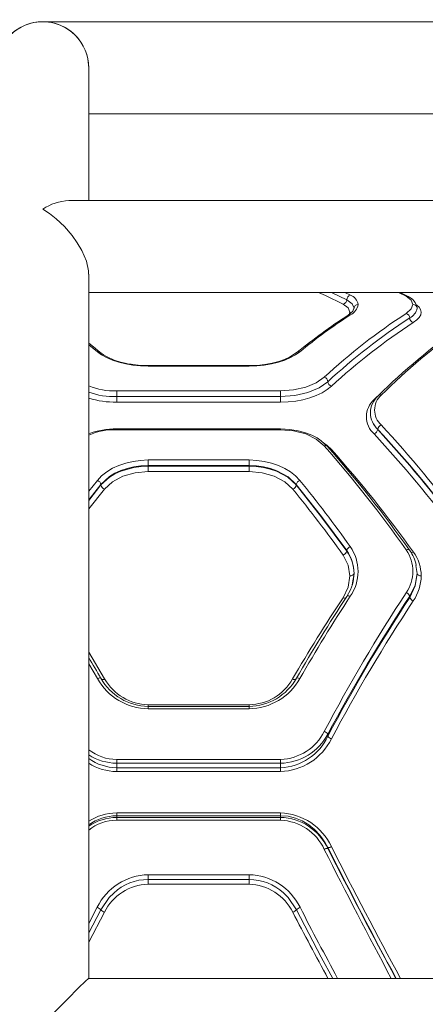
# Model space of a CAD drawing. Units: millimetres. Extents: x 593 to 6040, y 40 to 5724.
# Drawn here: x 2584 to 2733, y 2551 to 2912 of the extents above; entities that cross this region are included whole.
import ezdxf

# ---------------------------------------------------------------- set-up
doc = ezdxf.new("R2010")
doc.units = ezdxf.units.MM
doc.layers.add('Layer 1', color=7, linetype='Continuous')

msp = doc.modelspace()

# ---------------------------------------------------------------- linework, layer by layer
at = {"layer": 'Layer 1', "lineweight": 15}
for points, knots in [([(2609.68, 2894.12), (2609.68, 2900.14), (2606.47, 2905.71), (2601.26, 2908.72), (2601.26, 2908.72), (2596.04, 2911.73), (2589.62, 2911.73), (2584.41, 2908.72), (2584.41, 2908.72), (2579.19, 2905.71), (2575.98, 2900.14), (2575.98, 2894.12)], [0, 0, 0, 0, 0.25, 0.25, 0.25, 0.25, 0.5, 0.5, 0.5, 0.5, 1, 1, 1, 1]), ([(2592.83, 2910.97), (2588.36, 2910.97), (2584.08, 2909.2), (2580.92, 2906.04), (2580.92, 2906.04), (2577.76, 2902.88), (2575.98, 2898.59), (2575.98, 2894.12)], [0, 0, 0, 0, 0.333333, 0.333333, 0.333333, 0.333333, 1, 1, 1, 1]), ([(2609.68, 2894.12), (2609.68, 2898.59), (2607.91, 2902.88), (2604.75, 2906.04), (2604.75, 2906.04), (2601.59, 2909.2), (2597.3, 2910.97), (2592.83, 2910.97)], [0, 0, 0, 0, 0.333333, 0.333333, 0.333333, 0.333333, 1, 1, 1, 1]), ([(2609.65, 2818.57), (2609.65, 2818.57), (2609.62, 2819.79), (2609.62, 2819.79), (2609.62, 2819.79), (2609.62, 2819.79), (2608.82, 2823.37), (2608.82, 2823.37), (2608.82, 2823.37), (2608.82, 2823.37), (2607.17, 2827.23), (2607.17, 2827.23), (2607.17, 2827.23), (2607.17, 2827.23), (2605.52, 2830.05), (2605.52, 2830.05), (2605.52, 2830.05), (2605.52, 2830.05), (2603.59, 2832.76), (2603.59, 2832.76), (2603.59, 2832.76), (2603.59, 2832.76), (2600.78, 2836.01), (2600.78, 2836.01), (2600.78, 2836.01), (2600.78, 2836.01), (2597.71, 2838.91), (2597.71, 2838.91), (2597.71, 2838.91), (2597.71, 2838.91), (2595.31, 2840.8), (2595.31, 2840.8), (2595.31, 2840.8), (2595.31, 2840.8), (2592.85, 2842.42), (2592.85, 2842.42), (2592.85, 2842.42), (2592.85, 2842.42), (2592.83, 2842.43), (2592.83, 2842.43)], [0, 0, 0, 0, 0.090909, 0.090909, 0.090909, 0.090909, 0.181818, 0.181818, 0.181818, 0.181818, 0.272727, 0.272727, 0.272727, 0.272727, 0.363636, 0.363636, 0.363636, 0.363636, 0.454545, 0.454545, 0.454545, 0.454545, 0.545455, 0.545455, 0.545455, 0.545455, 0.636364, 0.636364, 0.636364, 0.636364, 0.727273, 0.727273, 0.727273, 0.727273, 0.818182, 0.818182, 0.818182, 0.818182, 1, 1, 1, 1]), ([(2693.8, 2811.88), (2693.8, 2811.88), (2696.4, 2810.79), (2696.4, 2810.79), (2696.4, 2810.79), (2696.4, 2810.79), (2702.86, 2807.64), (2702.86, 2807.64)], [0, 0, 0, 0, 0.333333, 0.333333, 0.333333, 0.333333, 1, 1, 1, 1]), ([(2728.44, 2807.54), (2728.44, 2807.54), (2727.8, 2809.11), (2727.8, 2809.11), (2727.8, 2809.11), (2727.8, 2809.11), (2725.96, 2810.51), (2725.96, 2810.51)], [0, 0, 0, 0, 0.333333, 0.333333, 0.333333, 0.333333, 1, 1, 1, 1]), ([(2726.64, 2810.38), (2726.64, 2810.38), (2726.41, 2810.49), (2726.41, 2810.49), (2726.41, 2810.49), (2726.41, 2810.49), (2725.96, 2810.51), (2725.96, 2810.51)], [0, 0, 0, 0, 0.333333, 0.333333, 0.333333, 0.333333, 1, 1, 1, 1]), ([(2702.86, 2807.64), (2702.86, 2807.64), (2704.7, 2806.26), (2704.7, 2806.26), (2704.7, 2806.26), (2704.7, 2806.26), (2705.34, 2804.72), (2705.34, 2804.72), (2705.34, 2804.72), (2705.34, 2804.72), (2705.04, 2803.92), (2705.04, 2803.92)], [0, 0, 0, 0, 0.25, 0.25, 0.25, 0.25, 0.5, 0.5, 0.5, 0.5, 1, 1, 1, 1]), ([(2704.18, 2809.28), (2704.18, 2809.28), (2706.16, 2807.8), (2706.16, 2807.8), (2706.16, 2807.8), (2706.16, 2807.8), (2706.84, 2806.12), (2706.84, 2806.12)], [0, 0, 0, 0, 0.333333, 0.333333, 0.333333, 0.333333, 1, 1, 1, 1]), ([(2728.44, 2807.54), (2728.44, 2807.54), (2727.8, 2805.88), (2727.8, 2805.88), (2727.8, 2805.88), (2727.8, 2805.88), (2725.94, 2804.25), (2725.94, 2804.25)], [0, 0, 0, 0, 0.333333, 0.333333, 0.333333, 0.333333, 1, 1, 1, 1]), ([(2729.67, 2807.4), (2729.67, 2807.4), (2729.79, 2807.33), (2729.79, 2807.33), (2729.79, 2807.33), (2729.79, 2807.33), (2730.7, 2806.51), (2730.7, 2806.51), (2730.7, 2806.51), (2730.7, 2806.51), (2731.25, 2805.63), (2731.25, 2805.63), (2731.25, 2805.63), (2731.25, 2805.63), (2731.43, 2804.72), (2731.43, 2804.72), (2731.43, 2804.72), (2731.43, 2804.72), (2731.26, 2803.77), (2731.26, 2803.77), (2731.26, 2803.77), (2731.26, 2803.77), (2730.72, 2802.81), (2730.72, 2802.81), (2730.72, 2802.81), (2730.72, 2802.81), (2729.81, 2801.86), (2729.81, 2801.86), (2729.81, 2801.86), (2729.81, 2801.86), (2728.56, 2800.93), (2728.56, 2800.93)], [0, 0, 0, 0, 0.111111, 0.111111, 0.111111, 0.111111, 0.222222, 0.222222, 0.222222, 0.222222, 0.333333, 0.333333, 0.333333, 0.333333, 0.444444, 0.444444, 0.444444, 0.444444, 0.555556, 0.555556, 0.555556, 0.555556, 0.666667, 0.666667, 0.666667, 0.666667, 0.777778, 0.777778, 0.777778, 0.777778, 1, 1, 1, 1]), ([(2706.87, 2806.4), (2706.87, 2806.4), (2706.37, 2805.05), (2706.37, 2805.05), (2706.37, 2805.05), (2706.37, 2805.05), (2704.66, 2803.59), (2704.66, 2803.59)], [0, 0, 0, 0, 0.333333, 0.333333, 0.333333, 0.333333, 1, 1, 1, 1]), ([(2705.46, 2803.73), (2705.46, 2803.73), (2705, 2803.73), (2705, 2803.73), (2705, 2803.73), (2705, 2803.73), (2704.66, 2803.58), (2704.66, 2803.58)], [0, 0, 0, 0, 0.333333, 0.333333, 0.333333, 0.333333, 1, 1, 1, 1]), ([(2613.81, 2790.04), (2613.81, 2790.04), (2611.39, 2791.98), (2611.39, 2791.98), (2611.39, 2791.98), (2611.39, 2791.98), (2609.68, 2793.32), (2609.68, 2793.32)], [0, 0, 0, 0, 0.333333, 0.333333, 0.333333, 0.333333, 1, 1, 1, 1]), ([(2612.86, 2790.2), (2612.86, 2790.2), (2613.39, 2790.23), (2613.39, 2790.23), (2613.39, 2790.23), (2613.39, 2790.23), (2613.8, 2790.03), (2613.8, 2790.03)], [0, 0, 0, 0, 0.333333, 0.333333, 0.333333, 0.333333, 1, 1, 1, 1]), ([(2631.48, 2784.95), (2631.48, 2784.95), (2628.67, 2785.04), (2628.67, 2785.04), (2628.67, 2785.04), (2628.67, 2785.04), (2625.89, 2785.32), (2625.89, 2785.32), (2625.89, 2785.32), (2625.89, 2785.32), (2623.23, 2785.78), (2623.23, 2785.78), (2623.23, 2785.78), (2623.23, 2785.78), (2620.71, 2786.4), (2620.71, 2786.4), (2620.71, 2786.4), (2620.71, 2786.4), (2618.37, 2787.17), (2618.37, 2787.17), (2618.37, 2787.17), (2618.37, 2787.17), (2616.26, 2788.08), (2616.26, 2788.08), (2616.26, 2788.08), (2616.26, 2788.08), (2614.41, 2789.1), (2614.41, 2789.1), (2614.41, 2789.1), (2614.41, 2789.1), (2612.86, 2790.2), (2612.86, 2790.2)], [0, 0, 0, 0, 0.111111, 0.111111, 0.111111, 0.111111, 0.222222, 0.222222, 0.222222, 0.222222, 0.333333, 0.333333, 0.333333, 0.333333, 0.444444, 0.444444, 0.444444, 0.444444, 0.555556, 0.555556, 0.555556, 0.555556, 0.666667, 0.666667, 0.666667, 0.666667, 0.777778, 0.777778, 0.777778, 0.777778, 1, 1, 1, 1]), ([(2631.48, 2785.15), (2631.48, 2785.15), (2628.88, 2785.23), (2628.88, 2785.23), (2628.88, 2785.23), (2628.88, 2785.23), (2626.8, 2785.42), (2626.8, 2785.42), (2626.8, 2785.42), (2626.8, 2785.42), (2625.26, 2785.63), (2625.26, 2785.63), (2625.26, 2785.63), (2625.26, 2785.63), (2623.91, 2785.87), (2623.91, 2785.87), (2623.91, 2785.87), (2623.91, 2785.87), (2623.53, 2785.94), (2623.53, 2785.94), (2623.53, 2785.94), (2623.53, 2785.94), (2622.99, 2786.06), (2622.99, 2786.06), (2622.99, 2786.06), (2622.99, 2786.06), (2621.33, 2786.48), (2621.33, 2786.48), (2621.33, 2786.48), (2621.33, 2786.48), (2619.04, 2787.21), (2619.04, 2787.21), (2619.04, 2787.21), (2619.04, 2787.21), (2616.39, 2788.37), (2616.39, 2788.37), (2616.39, 2788.37), (2616.39, 2788.37), (2615.06, 2789.14), (2615.06, 2789.14), (2615.06, 2789.14), (2615.06, 2789.14), (2613.81, 2790.04), (2613.81, 2790.04)], [0, 0, 0, 0, 0.083333, 0.083333, 0.083333, 0.083333, 0.166667, 0.166667, 0.166667, 0.166667, 0.25, 0.25, 0.25, 0.25, 0.333333, 0.333333, 0.333333, 0.333333, 0.416667, 0.416667, 0.416667, 0.416667, 0.5, 0.5, 0.5, 0.5, 0.583333, 0.583333, 0.583333, 0.583333, 0.666667, 0.666667, 0.666667, 0.666667, 0.75, 0.75, 0.75, 0.75, 0.833333, 0.833333, 0.833333, 0.833333, 1, 1, 1, 1]), ([(2687.01, 2790.2), (2687.01, 2790.2), (2685.45, 2789.1), (2685.45, 2789.1), (2685.45, 2789.1), (2685.45, 2789.1), (2683.6, 2788.07), (2683.6, 2788.07), (2683.6, 2788.07), (2683.6, 2788.07), (2681.49, 2787.17), (2681.49, 2787.17), (2681.49, 2787.17), (2681.49, 2787.17), (2679.15, 2786.39), (2679.15, 2786.39), (2679.15, 2786.39), (2679.15, 2786.39), (2676.63, 2785.77), (2676.63, 2785.77), (2676.63, 2785.77), (2676.63, 2785.77), (2673.96, 2785.32), (2673.96, 2785.32), (2673.96, 2785.32), (2673.96, 2785.32), (2671.2, 2785.04), (2671.2, 2785.04), (2671.2, 2785.04), (2671.2, 2785.04), (2668.39, 2784.95), (2668.39, 2784.95)], [0, 0, 0, 0, 0.111111, 0.111111, 0.111111, 0.111111, 0.222222, 0.222222, 0.222222, 0.222222, 0.333333, 0.333333, 0.333333, 0.333333, 0.444444, 0.444444, 0.444444, 0.444444, 0.555556, 0.555556, 0.555556, 0.555556, 0.666667, 0.666667, 0.666667, 0.666667, 0.777778, 0.777778, 0.777778, 0.777778, 1, 1, 1, 1]), ([(2686.07, 2790.04), (2686.07, 2790.04), (2683.26, 2788.26), (2683.26, 2788.26), (2683.26, 2788.26), (2683.26, 2788.26), (2681.42, 2787.44), (2681.42, 2787.44), (2681.42, 2787.44), (2681.42, 2787.44), (2679.29, 2786.69), (2679.29, 2786.69), (2679.29, 2786.69), (2679.29, 2786.69), (2676.89, 2786.06), (2676.89, 2786.06), (2676.89, 2786.06), (2676.89, 2786.06), (2674.24, 2785.57), (2674.24, 2785.57), (2674.24, 2785.57), (2674.24, 2785.57), (2671.39, 2785.26), (2671.39, 2785.26), (2671.39, 2785.26), (2671.39, 2785.26), (2668.39, 2785.15), (2668.39, 2785.15)], [0, 0, 0, 0, 0.125, 0.125, 0.125, 0.125, 0.25, 0.25, 0.25, 0.25, 0.375, 0.375, 0.375, 0.375, 0.5, 0.5, 0.5, 0.5, 0.625, 0.625, 0.625, 0.625, 0.75, 0.75, 0.75, 0.75, 1, 1, 1, 1]), ([(2687.01, 2790.2), (2687.01, 2790.2), (2686.48, 2790.23), (2686.48, 2790.23), (2686.48, 2790.23), (2686.48, 2790.23), (2686.06, 2790.03), (2686.06, 2790.03)], [0, 0, 0, 0, 0.333333, 0.333333, 0.333333, 0.333333, 1, 1, 1, 1]), ([(2695.96, 2780.94), (2695.96, 2780.94), (2693.03, 2778.9), (2693.03, 2778.9), (2693.03, 2778.9), (2693.03, 2778.9), (2689.19, 2777.3), (2689.19, 2777.3), (2689.19, 2777.3), (2689.19, 2777.3), (2684.73, 2776.28), (2684.73, 2776.28), (2684.73, 2776.28), (2684.73, 2776.28), (2679.94, 2775.93), (2679.94, 2775.93)], [0, 0, 0, 0, 0.2, 0.2, 0.2, 0.2, 0.4, 0.4, 0.4, 0.4, 0.6, 0.6, 0.6, 0.6, 1, 1, 1, 1]), ([(2697.26, 2779.27), (2697.26, 2779.27), (2694.1, 2777.07), (2694.1, 2777.07), (2694.1, 2777.07), (2694.1, 2777.07), (2689.95, 2775.33), (2689.95, 2775.33), (2689.95, 2775.33), (2689.95, 2775.33), (2685.12, 2774.23), (2685.12, 2774.23), (2685.12, 2774.23), (2685.12, 2774.23), (2679.94, 2773.85), (2679.94, 2773.85)], [0, 0, 0, 0, 0.2, 0.2, 0.2, 0.2, 0.4, 0.4, 0.4, 0.4, 0.6, 0.6, 0.6, 0.6, 1, 1, 1, 1]), ([(2698.56, 2777.6), (2698.56, 2777.6), (2696.99, 2776.36), (2696.99, 2776.36), (2696.99, 2776.36), (2696.99, 2776.36), (2695.13, 2775.22), (2695.13, 2775.22), (2695.13, 2775.22), (2695.13, 2775.22), (2693.02, 2774.22), (2693.02, 2774.22), (2693.02, 2774.22), (2693.02, 2774.22), (2690.68, 2773.37), (2690.68, 2773.37), (2690.68, 2773.37), (2690.68, 2773.37), (2688.16, 2772.68), (2688.16, 2772.68), (2688.16, 2772.68), (2688.16, 2772.68), (2685.5, 2772.18), (2685.5, 2772.18), (2685.5, 2772.18), (2685.5, 2772.18), (2682.74, 2771.87), (2682.74, 2771.87), (2682.74, 2771.87), (2682.74, 2771.87), (2679.94, 2771.77), (2679.94, 2771.77)], [0, 0, 0, 0, 0.111111, 0.111111, 0.111111, 0.111111, 0.222222, 0.222222, 0.222222, 0.222222, 0.333333, 0.333333, 0.333333, 0.333333, 0.444444, 0.444444, 0.444444, 0.444444, 0.555556, 0.555556, 0.555556, 0.555556, 0.666667, 0.666667, 0.666667, 0.666667, 0.777778, 0.777778, 0.777778, 0.777778, 1, 1, 1, 1]), ([(2716.81, 2774.37), (2715.26, 2772.98), (2714.38, 2770.99), (2714.38, 2768.91), (2714.38, 2768.91), (2714.38, 2766.82), (2715.26, 2764.83), (2716.81, 2763.44)], [0, 0, 0, 0, 0.333333, 0.333333, 0.333333, 0.333333, 1, 1, 1, 1]), ([(2714.21, 2772.72), (2712.41, 2771.13), (2711.39, 2768.84), (2711.39, 2766.44), (2711.39, 2766.44), (2711.39, 2764.03), (2712.41, 2761.75), (2714.21, 2760.15)], [0, 0, 0, 0, 0.333333, 0.333333, 0.333333, 0.333333, 1, 1, 1, 1]), ([(2697.09, 2755.62), (2697.09, 2755.62), (2694.87, 2757.65), (2694.87, 2757.65), (2694.87, 2757.65), (2694.87, 2757.65), (2693.29, 2758.7), (2693.29, 2758.7), (2693.29, 2758.7), (2693.29, 2758.7), (2691.36, 2759.7), (2691.36, 2759.7), (2691.36, 2759.7), (2691.36, 2759.7), (2689.06, 2760.6), (2689.06, 2760.6), (2689.06, 2760.6), (2689.06, 2760.6), (2686.36, 2761.34), (2686.36, 2761.34), (2686.36, 2761.34), (2686.36, 2761.34), (2683.3, 2761.84), (2683.3, 2761.84), (2683.3, 2761.84), (2683.3, 2761.84), (2679.94, 2762.03), (2679.94, 2762.03)], [0, 0, 0, 0, 0.125, 0.125, 0.125, 0.125, 0.25, 0.25, 0.25, 0.25, 0.375, 0.375, 0.375, 0.375, 0.5, 0.5, 0.5, 0.5, 0.625, 0.625, 0.625, 0.625, 0.75, 0.75, 0.75, 0.75, 1, 1, 1, 1]), ([(2679.94, 2761.7), (2679.94, 2761.7), (2684.72, 2761.31), (2684.72, 2761.31), (2684.72, 2761.31), (2684.72, 2761.31), (2689.18, 2760.14), (2689.18, 2760.14), (2689.18, 2760.14), (2689.18, 2760.14), (2693.01, 2758.27), (2693.01, 2758.27), (2693.01, 2758.27), (2693.01, 2758.27), (2695.96, 2755.78), (2695.96, 2755.78)], [0, 0, 0, 0, 0.2, 0.2, 0.2, 0.2, 0.4, 0.4, 0.4, 0.4, 0.6, 0.6, 0.6, 0.6, 1, 1, 1, 1]), ([(2695.71, 2756.88), (2695.71, 2756.88), (2697, 2755.95), (2697, 2755.95), (2697, 2755.95), (2697, 2755.95), (2698.56, 2754.46), (2698.56, 2754.46)], [0, 0, 0, 0, 0.333333, 0.333333, 0.333333, 0.333333, 1, 1, 1, 1]), ([(2612.86, 2743.18), (2612.86, 2743.18), (2614.42, 2744.82), (2614.42, 2744.82), (2614.42, 2744.82), (2614.42, 2744.82), (2616.27, 2746.3), (2616.27, 2746.3), (2616.27, 2746.3), (2616.27, 2746.3), (2618.38, 2747.58), (2618.38, 2747.58), (2618.38, 2747.58), (2618.38, 2747.58), (2620.73, 2748.66), (2620.73, 2748.66), (2620.73, 2748.66), (2620.73, 2748.66), (2623.25, 2749.51), (2623.25, 2749.51), (2623.25, 2749.51), (2623.25, 2749.51), (2625.91, 2750.13), (2625.91, 2750.13), (2625.91, 2750.13), (2625.91, 2750.13), (2628.68, 2750.5), (2628.68, 2750.5), (2628.68, 2750.5), (2628.68, 2750.5), (2631.48, 2750.63), (2631.48, 2750.63)], [0, 0, 0, 0, 0.111111, 0.111111, 0.111111, 0.111111, 0.222222, 0.222222, 0.222222, 0.222222, 0.333333, 0.333333, 0.333333, 0.333333, 0.444444, 0.444444, 0.444444, 0.444444, 0.555556, 0.555556, 0.555556, 0.555556, 0.666667, 0.666667, 0.666667, 0.666667, 0.777778, 0.777778, 0.777778, 0.777778, 1, 1, 1, 1]), ([(2668.39, 2750.63), (2668.39, 2750.63), (2671.2, 2750.5), (2671.2, 2750.5), (2671.2, 2750.5), (2671.2, 2750.5), (2673.98, 2750.12), (2673.98, 2750.12), (2673.98, 2750.12), (2673.98, 2750.12), (2676.64, 2749.51), (2676.64, 2749.51), (2676.64, 2749.51), (2676.64, 2749.51), (2679.16, 2748.65), (2679.16, 2748.65), (2679.16, 2748.65), (2679.16, 2748.65), (2681.5, 2747.57), (2681.5, 2747.57), (2681.5, 2747.57), (2681.5, 2747.57), (2683.61, 2746.29), (2683.61, 2746.29), (2683.61, 2746.29), (2683.61, 2746.29), (2685.46, 2744.81), (2685.46, 2744.81), (2685.46, 2744.81), (2685.46, 2744.81), (2687.01, 2743.18), (2687.01, 2743.18)], [0, 0, 0, 0, 0.111111, 0.111111, 0.111111, 0.111111, 0.222222, 0.222222, 0.222222, 0.222222, 0.333333, 0.333333, 0.333333, 0.333333, 0.444444, 0.444444, 0.444444, 0.444444, 0.555556, 0.555556, 0.555556, 0.555556, 0.666667, 0.666667, 0.666667, 0.666667, 0.777778, 0.777778, 0.777778, 0.777778, 1, 1, 1, 1]), ([(2614.16, 2741.66), (2614.16, 2741.66), (2617.33, 2744.58), (2617.33, 2744.58), (2617.33, 2744.58), (2617.33, 2744.58), (2619.28, 2745.78), (2619.28, 2745.78), (2619.28, 2745.78), (2619.28, 2745.78), (2621.4, 2746.76), (2621.4, 2746.76), (2621.4, 2746.76), (2621.4, 2746.76), (2623.71, 2747.56), (2623.71, 2747.56), (2623.71, 2747.56), (2623.71, 2747.56), (2626.19, 2748.15), (2626.19, 2748.15), (2626.19, 2748.15), (2626.19, 2748.15), (2628.8, 2748.51), (2628.8, 2748.51), (2628.8, 2748.51), (2628.8, 2748.51), (2631.48, 2748.63), (2631.48, 2748.63)], [0, 0, 0, 0, 0.125, 0.125, 0.125, 0.125, 0.25, 0.25, 0.25, 0.25, 0.375, 0.375, 0.375, 0.375, 0.5, 0.5, 0.5, 0.5, 0.625, 0.625, 0.625, 0.625, 0.75, 0.75, 0.75, 0.75, 1, 1, 1, 1]), ([(2614.16, 2741.48), (2614.16, 2741.48), (2617.32, 2744.35), (2617.32, 2744.35), (2617.32, 2744.35), (2617.32, 2744.35), (2619.28, 2745.54), (2619.28, 2745.54), (2619.28, 2745.54), (2619.28, 2745.54), (2621.46, 2746.53), (2621.46, 2746.53), (2621.46, 2746.53), (2621.46, 2746.53), (2626.26, 2747.89), (2626.26, 2747.89), (2626.26, 2747.89), (2626.26, 2747.89), (2628.84, 2748.24), (2628.84, 2748.24), (2628.84, 2748.24), (2628.84, 2748.24), (2631.48, 2748.36), (2631.48, 2748.36)], [0, 0, 0, 0, 0.142857, 0.142857, 0.142857, 0.142857, 0.285714, 0.285714, 0.285714, 0.285714, 0.428571, 0.428571, 0.428571, 0.428571, 0.571429, 0.571429, 0.571429, 0.571429, 0.714286, 0.714286, 0.714286, 0.714286, 1, 1, 1, 1]), ([(2631.48, 2746.38), (2631.48, 2746.38), (2626.68, 2745.94), (2626.68, 2745.94), (2626.68, 2745.94), (2626.68, 2745.94), (2622.21, 2744.67), (2622.21, 2744.67), (2622.21, 2744.67), (2622.21, 2744.67), (2618.39, 2742.65), (2618.39, 2742.65), (2618.39, 2742.65), (2618.39, 2742.65), (2615.46, 2739.97), (2615.46, 2739.97)], [0, 0, 0, 0, 0.2, 0.2, 0.2, 0.2, 0.4, 0.4, 0.4, 0.4, 0.6, 0.6, 0.6, 0.6, 1, 1, 1, 1]), ([(2668.39, 2748.63), (2668.39, 2748.63), (2671.11, 2748.5), (2671.11, 2748.5), (2671.11, 2748.5), (2671.11, 2748.5), (2673.75, 2748.13), (2673.75, 2748.13), (2673.75, 2748.13), (2673.75, 2748.13), (2676.26, 2747.53), (2676.26, 2747.53), (2676.26, 2747.53), (2676.26, 2747.53), (2678.61, 2746.71), (2678.61, 2746.71), (2678.61, 2746.71), (2678.61, 2746.71), (2682.67, 2744.49), (2682.67, 2744.49), (2682.67, 2744.49), (2682.67, 2744.49), (2685.71, 2741.66), (2685.71, 2741.66)], [0, 0, 0, 0, 0.142857, 0.142857, 0.142857, 0.142857, 0.285714, 0.285714, 0.285714, 0.285714, 0.428571, 0.428571, 0.428571, 0.428571, 0.571429, 0.571429, 0.571429, 0.571429, 0.714286, 0.714286, 0.714286, 0.714286, 1, 1, 1, 1]), ([(2668.39, 2748.36), (2668.39, 2748.36), (2671.05, 2748.24), (2671.05, 2748.24), (2671.05, 2748.24), (2671.05, 2748.24), (2673.65, 2747.88), (2673.65, 2747.88), (2673.65, 2747.88), (2673.65, 2747.88), (2676.15, 2747.3), (2676.15, 2747.3), (2676.15, 2747.3), (2676.15, 2747.3), (2678.49, 2746.5), (2678.49, 2746.5), (2678.49, 2746.5), (2678.49, 2746.5), (2682.6, 2744.32), (2682.6, 2744.32), (2682.6, 2744.32), (2682.6, 2744.32), (2685.71, 2741.48), (2685.71, 2741.48)], [0, 0, 0, 0, 0.142857, 0.142857, 0.142857, 0.142857, 0.285714, 0.285714, 0.285714, 0.285714, 0.428571, 0.428571, 0.428571, 0.428571, 0.571429, 0.571429, 0.571429, 0.571429, 0.714286, 0.714286, 0.714286, 0.714286, 1, 1, 1, 1]), ([(2684.41, 2739.97), (2684.41, 2739.97), (2681.47, 2742.65), (2681.47, 2742.65), (2681.47, 2742.65), (2681.47, 2742.65), (2677.65, 2744.68), (2677.65, 2744.68), (2677.65, 2744.68), (2677.65, 2744.68), (2673.18, 2745.95), (2673.18, 2745.95), (2673.18, 2745.95), (2673.18, 2745.95), (2668.39, 2746.38), (2668.39, 2746.38)], [0, 0, 0, 0, 0.2, 0.2, 0.2, 0.2, 0.4, 0.4, 0.4, 0.4, 0.6, 0.6, 0.6, 0.6, 1, 1, 1, 1]), ([(2685.71, 2741.66), (2685.71, 2741.66), (2694.99, 2729.93), (2694.99, 2729.93), (2694.99, 2729.93), (2694.99, 2729.93), (2704.16, 2717.54), (2704.16, 2717.54)], [0, 0, 0, 0, 0.333333, 0.333333, 0.333333, 0.333333, 1, 1, 1, 1]), ([(2685.71, 2741.48), (2685.71, 2741.48), (2694.99, 2729.67), (2694.99, 2729.67), (2694.99, 2729.67), (2694.99, 2729.67), (2704.16, 2717.21), (2704.16, 2717.21)], [0, 0, 0, 0, 0.333333, 0.333333, 0.333333, 0.333333, 1, 1, 1, 1]), ([(2727.18, 2717.62), (2727.18, 2717.62), (2727.17, 2717.65), (2727.17, 2717.65), (2727.17, 2717.65), (2727.17, 2717.65), (2726.88, 2717.83), (2726.88, 2717.83), (2726.88, 2717.83), (2726.88, 2717.83), (2726.46, 2717.85), (2726.46, 2717.85), (2726.46, 2717.85), (2726.46, 2717.85), (2725.96, 2717.71), (2725.96, 2717.71)], [0, 0, 0, 0, 0.2, 0.2, 0.2, 0.2, 0.4, 0.4, 0.4, 0.4, 0.6, 0.6, 0.6, 0.6, 1, 1, 1, 1]), ([(2728.58, 2716.96), (2728.58, 2716.96), (2728.02, 2716.81), (2728.02, 2716.81), (2728.02, 2716.81), (2728.02, 2716.81), (2727.57, 2716.87), (2727.57, 2716.87)], [0, 0, 0, 0, 0.333333, 0.333333, 0.333333, 0.333333, 1, 1, 1, 1]), ([(2702.86, 2715.83), (2702.86, 2715.83), (2704.71, 2712.19), (2704.71, 2712.19), (2704.71, 2712.19), (2704.71, 2712.19), (2705.34, 2708.24), (2705.34, 2708.24)], [0, 0, 0, 0, 0.333333, 0.333333, 0.333333, 0.333333, 1, 1, 1, 1]), ([(2706.84, 2709.14), (2706.84, 2709.14), (2706.7, 2708.75), (2706.7, 2708.75), (2706.7, 2708.75), (2706.7, 2708.75), (2706.3, 2708.45), (2706.3, 2708.45), (2706.3, 2708.45), (2706.3, 2708.45), (2705.85, 2708.3), (2705.85, 2708.3), (2705.85, 2708.3), (2705.85, 2708.3), (2705.34, 2708.24), (2705.34, 2708.24)], [0, 0, 0, 0, 0.2, 0.2, 0.2, 0.2, 0.4, 0.4, 0.4, 0.4, 0.6, 0.6, 0.6, 0.6, 1, 1, 1, 1]), ([(2729.94, 2709.14), (2729.94, 2709.14), (2729.25, 2704.63), (2729.25, 2704.63), (2729.25, 2704.63), (2729.25, 2704.63), (2727.26, 2700.34), (2727.26, 2700.34)], [0, 0, 0, 0, 0.333333, 0.333333, 0.333333, 0.333333, 1, 1, 1, 1]), ([(2729.94, 2709.14), (2729.94, 2709.14), (2730.08, 2708.75), (2730.08, 2708.75), (2730.08, 2708.75), (2730.08, 2708.75), (2730.48, 2708.45), (2730.48, 2708.45), (2730.48, 2708.45), (2730.48, 2708.45), (2730.93, 2708.3), (2730.93, 2708.3), (2730.93, 2708.3), (2730.93, 2708.3), (2731.44, 2708.24), (2731.44, 2708.24)], [0, 0, 0, 0, 0.2, 0.2, 0.2, 0.2, 0.4, 0.4, 0.4, 0.4, 0.6, 0.6, 0.6, 0.6, 1, 1, 1, 1]), ([(2705.34, 2708.24), (2705.34, 2708.24), (2704.7, 2704.13), (2704.7, 2704.13), (2704.7, 2704.13), (2704.7, 2704.13), (2702.83, 2700.23), (2702.83, 2700.23)], [0, 0, 0, 0, 0.333333, 0.333333, 0.333333, 0.333333, 1, 1, 1, 1]), ([(2727.26, 2700.77), (2727.26, 2700.77), (2729.25, 2704.84), (2729.25, 2704.84), (2729.25, 2704.84), (2729.25, 2704.84), (2729.93, 2709.14), (2729.93, 2709.14)], [0, 0, 0, 0, 0.333333, 0.333333, 0.333333, 0.333333, 1, 1, 1, 1]), ([(2706.23, 2705.11), (2706.23, 2705.11), (2705.53, 2703.14), (2705.53, 2703.14), (2705.53, 2703.14), (2705.53, 2703.14), (2704.2, 2700.72), (2704.2, 2700.72)], [0, 0, 0, 0, 0.333333, 0.333333, 0.333333, 0.333333, 1, 1, 1, 1]), ([(2702.83, 2700.23), (2702.83, 2700.23), (2703.39, 2700.06), (2703.39, 2700.06), (2703.39, 2700.06), (2703.39, 2700.06), (2703.79, 2700.08), (2703.79, 2700.08)], [0, 0, 0, 0, 0.333333, 0.333333, 0.333333, 0.333333, 1, 1, 1, 1]), ([(2704.23, 2700.74), (2704.23, 2700.74), (2704.24, 2700.77), (2704.24, 2700.77), (2704.24, 2700.77), (2704.24, 2700.77), (2704.53, 2700.92), (2704.53, 2700.92), (2704.53, 2700.92), (2704.53, 2700.92), (2704.96, 2700.91), (2704.96, 2700.91), (2704.96, 2700.91), (2704.96, 2700.91), (2705.46, 2700.75), (2705.46, 2700.75)], [0, 0, 0, 0, 0.2, 0.2, 0.2, 0.2, 0.4, 0.4, 0.4, 0.4, 0.6, 0.6, 0.6, 0.6, 1, 1, 1, 1]), ([(2615.53, 2670.5), (2615.53, 2670.5), (2609.68, 2680.33), (2609.68, 2680.33), (2609.68, 2680.33), (2609.68, 2680.33), (2609.68, 2680.33), (2609.68, 2680.33)], [0, 0, 0, 0, 0.333333, 0.333333, 0.333333, 0.333333, 1, 1, 1, 1]), ([(2612.86, 2670.65), (2612.86, 2670.65), (2613.37, 2670.83), (2613.37, 2670.83), (2613.37, 2670.83), (2613.37, 2670.83), (2613.61, 2670.88), (2613.61, 2670.88), (2613.61, 2670.88), (2613.61, 2670.88), (2613.81, 2670.88), (2613.81, 2670.88), (2613.81, 2670.88), (2613.81, 2670.88), (2614.09, 2670.79), (2614.09, 2670.79), (2614.09, 2670.79), (2614.09, 2670.79), (2614.12, 2670.74), (2614.12, 2670.74)], [0, 0, 0, 0, 0.166667, 0.166667, 0.166667, 0.166667, 0.333333, 0.333333, 0.333333, 0.333333, 0.5, 0.5, 0.5, 0.5, 0.666667, 0.666667, 0.666667, 0.666667, 1, 1, 1, 1]), ([(2687.01, 2670.65), (2687.01, 2670.65), (2686.5, 2670.83), (2686.5, 2670.83), (2686.5, 2670.83), (2686.5, 2670.83), (2686.07, 2670.88), (2686.07, 2670.88), (2686.07, 2670.88), (2686.07, 2670.88), (2685.78, 2670.79), (2685.78, 2670.79), (2685.78, 2670.79), (2685.78, 2670.79), (2685.75, 2670.74), (2685.75, 2670.74)], [0, 0, 0, 0, 0.2, 0.2, 0.2, 0.2, 0.4, 0.4, 0.4, 0.4, 0.6, 0.6, 0.6, 0.6, 1, 1, 1, 1]), ([(2679.94, 2620.47), (2679.94, 2620.47), (2682.67, 2620.25), (2682.67, 2620.25), (2682.67, 2620.25), (2682.67, 2620.25), (2685.37, 2619.59), (2685.37, 2619.59), (2685.37, 2619.59), (2685.37, 2619.59), (2687.86, 2618.55), (2687.86, 2618.55), (2687.86, 2618.55), (2687.86, 2618.55), (2690.27, 2617.09), (2690.27, 2617.09), (2690.27, 2617.09), (2690.27, 2617.09), (2692.32, 2615.43), (2692.32, 2615.43), (2692.32, 2615.43), (2692.32, 2615.43), (2694.28, 2613.37), (2694.28, 2613.37), (2694.28, 2613.37), (2694.28, 2613.37), (2695.31, 2612.04), (2695.31, 2612.04), (2695.31, 2612.04), (2695.31, 2612.04), (2696.32, 2610.51), (2696.32, 2610.51), (2696.32, 2610.51), (2696.32, 2610.51), (2697.26, 2608.8), (2697.26, 2608.8)], [0, 0, 0, 0, 0.1, 0.1, 0.1, 0.1, 0.2, 0.2, 0.2, 0.2, 0.3, 0.3, 0.3, 0.3, 0.4, 0.4, 0.4, 0.4, 0.5, 0.5, 0.5, 0.5, 0.6, 0.6, 0.6, 0.6, 0.7, 0.7, 0.7, 0.7, 0.8, 0.8, 0.8, 0.8, 1, 1, 1, 1]), ([(2614.13, 2586.05), (2614.13, 2586.05), (2617.21, 2590.52), (2617.21, 2590.52), (2617.21, 2590.52), (2617.21, 2590.52), (2618.89, 2592.18), (2618.89, 2592.18)], [0, 0, 0, 0, 0.333333, 0.333333, 0.333333, 0.333333, 1, 1, 1, 1]), ([(2680.96, 2592.2), (2680.96, 2592.2), (2682.67, 2590.51), (2682.67, 2590.51), (2682.67, 2590.51), (2682.67, 2590.51), (2685.74, 2586.05), (2685.74, 2586.05)], [0, 0, 0, 0, 0.333333, 0.333333, 0.333333, 0.333333, 1, 1, 1, 1]), ([(2685.74, 2586.05), (2685.74, 2586.05), (2694.87, 2568.77), (2694.87, 2568.77), (2694.87, 2568.77), (2694.87, 2568.77), (2699.07, 2560.97), (2699.07, 2560.97)], [0, 0, 0, 0, 0.333333, 0.333333, 0.333333, 0.333333, 1, 1, 1, 1]), ([(2592.83, 2544.12), (2592.83, 2544.12), (2592.85, 2544.14), (2592.85, 2544.14), (2592.85, 2544.14), (2592.85, 2544.14), (2596.55, 2547.93), (2596.55, 2547.93), (2596.55, 2547.93), (2596.55, 2547.93), (2600.25, 2551.7), (2600.25, 2551.7), (2600.25, 2551.7), (2600.25, 2551.7), (2602.74, 2554.23), (2602.74, 2554.23), (2602.74, 2554.23), (2602.74, 2554.23), (2605.1, 2556.59), (2605.1, 2556.59), (2605.1, 2556.59), (2605.1, 2556.59), (2606.61, 2558.09), (2606.61, 2558.09), (2606.61, 2558.09), (2606.61, 2558.09), (2607.93, 2559.38), (2607.93, 2559.38), (2607.93, 2559.38), (2607.93, 2559.38), (2608.74, 2560.16), (2608.74, 2560.16), (2608.74, 2560.16), (2608.74, 2560.16), (2609.34, 2560.71), (2609.34, 2560.71), (2609.34, 2560.71), (2609.34, 2560.71), (2609.64, 2560.96), (2609.64, 2560.96), (2609.64, 2560.96), (2609.64, 2560.96), (2609.64, 2560.94), (2609.64, 2560.94)], [0, 0, 0, 0, 0.083333, 0.083333, 0.083333, 0.083333, 0.166667, 0.166667, 0.166667, 0.166667, 0.25, 0.25, 0.25, 0.25, 0.333333, 0.333333, 0.333333, 0.333333, 0.416667, 0.416667, 0.416667, 0.416667, 0.5, 0.5, 0.5, 0.5, 0.583333, 0.583333, 0.583333, 0.583333, 0.666667, 0.666667, 0.666667, 0.666667, 0.75, 0.75, 0.75, 0.75, 0.833333, 0.833333, 0.833333, 0.833333, 1, 1, 1, 1])]:
    msp.add_open_spline(points, degree=3, knots=knots, dxfattribs=at)
for points in [[(2992.83, 2910.97), (2992.83, 2910.97), (2592.83, 2910.97), (2592.83, 2910.97)], [(2609.68, 2845.58), (2609.68, 2845.58), (2609.68, 2894.12), (2609.68, 2894.12)], [(2609.68, 2877.27), (2609.68, 2877.27), (2975.98, 2877.27), (2975.98, 2877.27)], [(2602.44, 2845.55), (2599.02, 2845.35), (2595.71, 2844.28), (2592.83, 2842.43)], [(2983.21, 2845.58), (2983.21, 2845.58), (2602.45, 2845.58), (2602.45, 2845.58)], [(2609.68, 2560.92), (2609.68, 2560.92), (2609.68, 2818.6), (2609.68, 2818.6)], [(2609.68, 2811.88), (2609.68, 2811.88), (2975.98, 2811.88), (2975.98, 2811.88)], [(2698.65, 2811.88), (2698.65, 2811.88), (2704.18, 2809.28), (2704.18, 2809.28)], [(2703.51, 2811.88), (2703.51, 2811.88), (2705.5, 2810.92), (2705.5, 2810.92)], [(2705.5, 2810.92), (2704.73, 2810.75), (2704.18, 2810.07), (2704.18, 2809.28)], [(2708.34, 2807.54), (2708.09, 2809.11), (2707, 2810.4), (2705.5, 2810.92)], [(2725.96, 2810.51), (2725.96, 2810.51), (2723.18, 2811.88), (2723.18, 2811.88)], [(2726.65, 2810.4), (2726.65, 2810.4), (2723.73, 2811.88), (2723.73, 2811.88)], [(2729.91, 2806.4), (2729.6, 2808.21), (2728.37, 2809.73), (2726.65, 2810.4)], [(2702.86, 2807.64), (2703.64, 2807.8), (2704.19, 2808.49), (2704.18, 2809.28)], [(2705.46, 2803.73), (2706.99, 2804.45), (2708.06, 2805.88), (2708.34, 2807.54)], [(2708.34, 2807.54), (2707.54, 2807.56), (2706.87, 2806.93), (2706.84, 2806.12)], [(2729.94, 2806.12), (2729.91, 2806.93), (2729.24, 2807.56), (2728.44, 2807.54)], [(2704.66, 2803.59), (2698.21, 2799.43), (2692, 2794.91), (2686.07, 2790.04)], [(2705.46, 2803.73), (2699.06, 2799.57), (2692.9, 2795.06), (2687.01, 2790.2)], [(2725.94, 2804.25), (2715.29, 2797.35), (2705.26, 2789.55), (2695.96, 2780.94)], [(2727.25, 2802.59), (2727.24, 2803.38), (2726.7, 2804.06), (2725.94, 2804.25)], [(2727.25, 2802.59), (2728.63, 2803.3), (2729.62, 2804.6), (2729.94, 2806.12)], [(2727.25, 2802.59), (2716.6, 2795.69), (2706.57, 2787.89), (2697.26, 2779.27)], [(2728.56, 2800.93), (2717.92, 2794.01), (2707.88, 2786.21), (2698.56, 2777.6)], [(2745.95, 2799.48), (2735.24, 2791.87), (2725.14, 2783.42), (2715.77, 2774.21)], [(2746.81, 2799.63), (2736.16, 2792), (2726.13, 2783.56), (2716.81, 2774.37)], [(2727.25, 2802.59), (2727.25, 2801.8), (2727.79, 2801.12), (2728.56, 2800.93)], [(2612.86, 2790.2), (2612.86, 2790.2), (2609.68, 2792.71), (2609.68, 2792.71)], [(2609.68, 2792.71), (2609.68, 2792.71), (2612.92, 2790.21), (2612.92, 2790.21)], [(2668.41, 2785.15), (2668.41, 2785.15), (2631.46, 2785.15), (2631.46, 2785.15)], [(2631.48, 2784.95), (2631.48, 2784.95), (2631.48, 2785.13), (2631.48, 2785.13)], [(2668.39, 2784.95), (2668.39, 2784.95), (2631.48, 2784.95), (2631.48, 2784.95)], [(2668.39, 2784.95), (2668.39, 2784.95), (2668.39, 2785.13), (2668.39, 2785.13)], [(2609.68, 2777.72), (2612.93, 2776.4), (2616.43, 2775.79), (2619.94, 2775.93)], [(2697.26, 2779.27), (2697.21, 2780.04), (2696.69, 2780.71), (2695.96, 2780.94)], [(2697.26, 2779.27), (2697.3, 2778.5), (2697.82, 2777.84), (2698.56, 2777.6)], [(2609.68, 2775.44), (2612.96, 2774.24), (2616.45, 2773.7), (2619.94, 2773.85)], [(2619.94, 2773.85), (2619.94, 2773.85), (2619.94, 2775.93), (2619.94, 2775.93)], [(2679.94, 2775.93), (2679.94, 2775.93), (2619.94, 2775.93), (2619.94, 2775.93)], [(2679.94, 2773.85), (2679.94, 2773.85), (2679.94, 2775.93), (2679.94, 2775.93)], [(2715.77, 2774.21), (2713.95, 2772.57), (2712.89, 2770.25), (2712.83, 2767.81)], [(2714.21, 2772.72), (2714.21, 2772.72), (2715.69, 2774.12), (2715.69, 2774.12)], [(2716.81, 2774.37), (2716.46, 2774.54), (2716.05, 2774.46), (2715.79, 2774.18)], [(2609.68, 2773.23), (2613.01, 2772.24), (2616.46, 2771.74), (2619.94, 2771.77)], [(2619.94, 2771.77), (2619.94, 2771.77), (2619.94, 2773.85), (2619.94, 2773.85)], [(2679.94, 2773.85), (2679.94, 2773.85), (2619.94, 2773.85), (2619.94, 2773.85)], [(2679.94, 2771.77), (2679.94, 2771.77), (2619.94, 2771.77), (2619.94, 2771.77)], [(2679.94, 2771.77), (2679.94, 2771.77), (2679.94, 2773.85), (2679.94, 2773.85)], [(2712.83, 2767.82), (2712.92, 2765.55), (2713.88, 2763.4), (2715.51, 2761.81)], [(2712.83, 2767.82), (2712.92, 2765.53), (2713.88, 2763.37), (2715.51, 2761.77)], [(2716.81, 2763.44), (2716.1, 2763.19), (2715.6, 2762.56), (2715.51, 2761.81)], [(2746.81, 2727.28), (2737.48, 2739.88), (2727.47, 2751.95), (2716.81, 2763.44)], [(2619.94, 2762.03), (2616.43, 2762.07), (2612.95, 2761.45), (2609.68, 2760.19)], [(2619.94, 2761.7), (2616.4, 2761.87), (2612.88, 2761.16), (2609.68, 2759.65)], [(2679.96, 2762.03), (2679.96, 2762.03), (2619.91, 2762.03), (2619.91, 2762.03)], [(2619.94, 2762.01), (2619.94, 2762.01), (2619.94, 2761.7), (2619.94, 2761.7)], [(2619.94, 2761.7), (2619.94, 2761.7), (2679.94, 2761.7), (2679.94, 2761.7)], [(2679.94, 2762.01), (2679.94, 2762.01), (2679.94, 2761.7), (2679.94, 2761.7)], [(2714.21, 2760.15), (2714.92, 2760.4), (2715.42, 2761.03), (2715.51, 2761.77)], [(2744.21, 2724.15), (2734.89, 2736.69), (2724.87, 2748.71), (2714.21, 2760.15)], [(2715.51, 2761.77), (2715.51, 2761.77), (2715.51, 2761.81), (2715.51, 2761.81)], [(2745.51, 2725.85), (2736.18, 2738.38), (2726.17, 2750.39), (2715.51, 2761.81)], [(2745.51, 2725.57), (2736.18, 2738.18), (2726.17, 2750.26), (2715.51, 2761.77)], [(2697.08, 2755.61), (2696.79, 2755.91), (2696.33, 2755.98), (2695.96, 2755.78)], [(2725.96, 2717.71), (2716.63, 2730.92), (2706.62, 2743.63), (2695.96, 2755.78)], [(2727.18, 2717.63), (2717.83, 2730.82), (2707.79, 2743.5), (2697.09, 2755.62)], [(2698.56, 2754.46), (2698.56, 2754.46), (2698.17, 2754.39), (2698.17, 2754.39)], [(2728.58, 2716.96), (2719.25, 2729.99), (2709.23, 2742.51), (2698.56, 2754.46)], [(2631.48, 2750.63), (2631.48, 2750.63), (2668.39, 2750.63), (2668.39, 2750.63)], [(2631.48, 2750.63), (2631.48, 2750.63), (2631.48, 2748.63), (2631.48, 2748.63)], [(2668.39, 2750.63), (2668.39, 2750.63), (2668.39, 2748.63), (2668.39, 2748.63)], [(2631.48, 2748.63), (2631.48, 2748.63), (2631.48, 2748.36), (2631.48, 2748.36)], [(2631.48, 2748.63), (2631.48, 2748.63), (2668.39, 2748.63), (2668.39, 2748.63)], [(2631.48, 2748.36), (2631.48, 2748.36), (2631.48, 2746.38), (2631.48, 2746.38)], [(2631.48, 2748.36), (2631.48, 2748.36), (2668.39, 2748.36), (2668.39, 2748.36)], [(2668.39, 2746.38), (2668.39, 2746.38), (2631.48, 2746.38), (2631.48, 2746.38)], [(2668.39, 2748.63), (2668.39, 2748.63), (2668.39, 2748.36), (2668.39, 2748.36)], [(2668.39, 2748.36), (2668.39, 2748.36), (2668.39, 2746.38), (2668.39, 2746.38)], [(2609.68, 2739.17), (2609.68, 2739.17), (2612.86, 2743.18), (2612.86, 2743.18)], [(2609.68, 2735.99), (2609.68, 2735.99), (2614.16, 2741.66), (2614.16, 2741.66)], [(2614.16, 2741.66), (2614.03, 2742.36), (2613.53, 2742.93), (2612.86, 2743.18)], [(2614.16, 2741.66), (2614.16, 2741.66), (2614.16, 2741.48), (2614.16, 2741.48)], [(2687.01, 2743.18), (2686.34, 2742.93), (2685.85, 2742.36), (2685.71, 2741.66)], [(2685.71, 2741.66), (2685.71, 2741.66), (2685.71, 2741.48), (2685.71, 2741.48)], [(2705.46, 2718.92), (2699.57, 2727.2), (2693.41, 2735.29), (2687.01, 2743.18)], [(2609.68, 2735.78), (2609.68, 2735.78), (2614.16, 2741.48), (2614.16, 2741.48)], [(2615.46, 2739.97), (2615.46, 2739.97), (2609.68, 2732.73), (2609.68, 2732.73)], [(2614.16, 2741.48), (2614.31, 2740.79), (2614.8, 2740.22), (2615.46, 2739.97)], [(2684.41, 2739.97), (2685.07, 2740.22), (2685.56, 2740.79), (2685.71, 2741.48)], [(2702.86, 2715.83), (2696.97, 2724.07), (2690.82, 2732.12), (2684.41, 2739.97)], [(2702.86, 2715.83), (2703.48, 2716.07), (2703.96, 2716.58), (2704.16, 2717.21)], [(2705.46, 2718.92), (2704.84, 2718.69), (2704.36, 2718.18), (2704.16, 2717.54)], [(2706.84, 2709.14), (2706.84, 2712.15), (2705.9, 2715.08), (2704.16, 2717.54)], [(2704.16, 2717.54), (2704.16, 2717.54), (2704.16, 2717.21), (2704.16, 2717.21)], [(2706.84, 2709.14), (2706.83, 2712.04), (2705.89, 2714.87), (2704.16, 2717.21)], [(2705.46, 2700.75), (2709.28, 2706.2), (2709.28, 2713.47), (2705.46, 2718.92)], [(2725.96, 2702.07), (2729.24, 2706.76), (2729.24, 2713.01), (2725.96, 2717.71)], [(2729.59, 2712.08), (2729.22, 2714.09), (2728.39, 2715.98), (2727.19, 2717.63)], [(2731.44, 2708.24), (2731.43, 2711.38), (2730.43, 2714.43), (2728.58, 2716.96)], [(2706.84, 2709.14), (2706.84, 2709.14), (2706.19, 2704.94), (2706.19, 2704.94)], [(2706.23, 2705.11), (2706.67, 2706.41), (2706.88, 2707.77), (2706.84, 2709.14)], [(2729.49, 2711.97), (2729.49, 2711.97), (2729.94, 2709.14), (2729.94, 2709.14)], [(2728.56, 2699.06), (2730.39, 2701.77), (2731.4, 2704.96), (2731.44, 2708.24)], [(2725.96, 2702.07), (2715.18, 2685.63), (2705.17, 2668.7), (2695.96, 2651.34)], [(2727.26, 2700.77), (2727.02, 2701.37), (2726.55, 2701.83), (2725.96, 2702.07)], [(2702.83, 2700.23), (2696.38, 2690.5), (2690.21, 2680.59), (2684.34, 2670.5)], [(2704.22, 2700.74), (2697.77, 2690.92), (2691.6, 2680.92), (2685.73, 2670.74)], [(2705.46, 2700.75), (2699.02, 2690.89), (2692.87, 2680.86), (2687.01, 2670.65)], [(2727.26, 2700.77), (2716.48, 2684.43), (2706.47, 2667.59), (2697.26, 2650.32)], [(2727.26, 2700.34), (2716.47, 2683.9), (2706.46, 2666.95), (2697.26, 2649.57)], [(2728.56, 2699.06), (2717.77, 2682.7), (2707.76, 2665.85), (2698.56, 2648.56)], [(2727.26, 2700.34), (2727.26, 2700.34), (2727.26, 2700.77), (2727.26, 2700.77)], [(2727.26, 2700.34), (2727.49, 2699.75), (2727.96, 2699.29), (2728.56, 2699.06)], [(2614.14, 2670.74), (2612.68, 2673.29), (2611.19, 2675.82), (2609.68, 2678.34)], [(2612.86, 2670.65), (2612.86, 2670.65), (2609.68, 2676.07), (2609.68, 2676.07)], [(2612.86, 2670.65), (2616.66, 2663.92), (2623.75, 2659.71), (2631.48, 2659.61)], [(2614.14, 2670.75), (2617.68, 2664.49), (2624.29, 2660.59), (2631.48, 2660.49)], [(2614.33, 2670.35), (2614.73, 2670.23), (2615.17, 2670.29), (2615.53, 2670.5)], [(2615.53, 2670.5), (2618.8, 2664.76), (2624.87, 2661.17), (2631.48, 2661.07)], [(2668.39, 2660.49), (2675.59, 2660.57), (2682.2, 2664.48), (2685.73, 2670.75)], [(2668.39, 2659.61), (2676.12, 2659.71), (2683.22, 2663.92), (2687.01, 2670.65)], [(2668.39, 2661.07), (2675.01, 2661.14), (2681.09, 2664.74), (2684.34, 2670.5)], [(2684.34, 2670.5), (2684.7, 2670.29), (2685.14, 2670.23), (2685.55, 2670.35)], [(2668.41, 2660.49), (2668.41, 2660.49), (2631.46, 2660.49), (2631.46, 2660.49)], [(2668.39, 2661.07), (2668.39, 2661.07), (2631.48, 2661.07), (2631.48, 2661.07)], [(2631.48, 2660.49), (2631.48, 2660.49), (2631.48, 2661.07), (2631.48, 2661.07)], [(2631.48, 2659.61), (2631.48, 2659.61), (2631.48, 2660.48), (2631.48, 2660.48)], [(2668.39, 2659.61), (2668.39, 2659.61), (2631.48, 2659.61), (2631.48, 2659.61)], [(2668.39, 2660.49), (2668.39, 2660.49), (2668.39, 2661.07), (2668.39, 2661.07)], [(2668.39, 2659.61), (2668.39, 2659.61), (2668.39, 2660.48), (2668.39, 2660.48)], [(2679.94, 2641.09), (2686.76, 2641.29), (2692.92, 2645.23), (2695.96, 2651.34)], [(2679.94, 2639.68), (2687.21, 2639.83), (2693.84, 2643.9), (2697.26, 2650.32)], [(2679.94, 2638.05), (2687.41, 2638.35), (2694.09, 2642.8), (2697.26, 2649.57)], [(2679.94, 2636.66), (2687.86, 2636.9), (2695.01, 2641.47), (2698.56, 2648.56)], [(2697.26, 2650.32), (2696.94, 2650.78), (2696.48, 2651.14), (2695.96, 2651.34)], [(2697.26, 2649.57), (2697.26, 2649.57), (2697.26, 2650.32), (2697.26, 2650.32)], [(2697.26, 2649.57), (2697.58, 2649.12), (2698.03, 2648.77), (2698.56, 2648.56)], [(2609.68, 2644.62), (2612.6, 2642.31), (2616.22, 2641.06), (2619.94, 2641.09)], [(2609.68, 2642.74), (2612.74, 2640.76), (2616.3, 2639.7), (2619.94, 2639.68)], [(2609.68, 2641.37), (2612.68, 2639.24), (2616.26, 2638.07), (2619.94, 2638.05)], [(2619.94, 2639.68), (2619.94, 2639.68), (2619.94, 2641.09), (2619.94, 2641.09)], [(2619.94, 2641.09), (2619.94, 2641.09), (2679.94, 2641.09), (2679.94, 2641.09)], [(2679.94, 2639.68), (2679.94, 2639.68), (2679.94, 2641.09), (2679.94, 2641.09)], [(2609.68, 2639.65), (2612.74, 2637.69), (2616.3, 2636.65), (2619.94, 2636.66)], [(2619.94, 2638.05), (2619.94, 2638.05), (2619.94, 2639.68), (2619.94, 2639.68)], [(2679.94, 2639.68), (2679.94, 2639.68), (2619.94, 2639.68), (2619.94, 2639.68)], [(2679.94, 2638.05), (2679.94, 2638.05), (2619.94, 2638.05), (2619.94, 2638.05)], [(2619.94, 2636.66), (2619.94, 2636.66), (2619.94, 2638.05), (2619.94, 2638.05)], [(2679.94, 2638.05), (2679.94, 2638.05), (2679.94, 2639.68), (2679.94, 2639.68)], [(2679.94, 2636.66), (2679.94, 2636.66), (2679.94, 2638.05), (2679.94, 2638.05)], [(2679.94, 2636.66), (2679.94, 2636.66), (2619.94, 2636.66), (2619.94, 2636.66)], [(2619.94, 2621.48), (2616.29, 2621.49), (2612.72, 2620.42), (2609.68, 2618.42)], [(2619.94, 2620.47), (2616.26, 2620.45), (2612.67, 2619.29), (2609.68, 2617.14)], [(2619.94, 2619.85), (2616.27, 2619.83), (2612.7, 2618.71), (2609.68, 2616.62)], [(2619.94, 2621.48), (2619.94, 2621.48), (2679.94, 2621.48), (2679.94, 2621.48)], [(2619.94, 2621.48), (2619.94, 2621.48), (2619.94, 2620.47), (2619.94, 2620.47)], [(2619.94, 2620.47), (2619.94, 2620.47), (2619.94, 2619.85), (2619.94, 2619.85)], [(2619.94, 2620.47), (2619.94, 2620.47), (2679.94, 2620.47), (2679.94, 2620.47)], [(2619.94, 2619.85), (2619.94, 2619.85), (2619.94, 2618.82), (2619.94, 2618.82)], [(2619.94, 2619.85), (2619.94, 2619.85), (2679.94, 2619.85), (2679.94, 2619.85)], [(2698.56, 2609.16), (2695.16, 2616.45), (2687.97, 2621.21), (2679.94, 2621.48)], [(2679.94, 2621.48), (2679.94, 2621.48), (2679.94, 2620.47), (2679.94, 2620.47)], [(2679.94, 2620.47), (2679.94, 2620.47), (2679.94, 2619.85), (2679.94, 2619.85)], [(2697.26, 2608.52), (2694.07, 2615.25), (2687.38, 2619.62), (2679.94, 2619.85)], [(2679.94, 2619.85), (2679.94, 2619.85), (2679.94, 2618.82), (2679.94, 2618.82)], [(2619.94, 2618.82), (2616.2, 2618.84), (2612.57, 2617.55), (2609.68, 2615.17)], [(2679.94, 2618.82), (2679.94, 2618.82), (2619.94, 2618.82), (2619.94, 2618.82)], [(2695.96, 2608.15), (2693.06, 2614.45), (2686.86, 2618.58), (2679.94, 2618.82)], [(2697.26, 2608.52), (2696.8, 2608.51), (2696.35, 2608.39), (2695.96, 2608.15)], [(2697.26, 2608.8), (2697.72, 2608.8), (2698.17, 2608.92), (2698.56, 2609.16)], [(2697.26, 2608.8), (2697.26, 2608.8), (2697.26, 2608.52), (2697.26, 2608.52)], [(2697.26, 2608.8), (2705.37, 2592.75), (2713.69, 2576.8), (2722.24, 2560.97)], [(2697.26, 2608.52), (2705.33, 2592.56), (2713.63, 2576.71), (2722.15, 2560.97)], [(2698.56, 2609.16), (2706.77, 2592.99), (2715.21, 2576.92), (2723.86, 2560.97)], [(2695.96, 2608.15), (2703.93, 2592.32), (2712.11, 2576.59), (2720.49, 2560.97)], [(2631.48, 2598.9), (2623.51, 2598.73), (2616.3, 2594.12), (2612.8, 2586.96)], [(2631.48, 2598.9), (2631.48, 2598.9), (2668.39, 2598.9), (2668.39, 2598.9)], [(2631.48, 2598.9), (2631.48, 2598.9), (2631.48, 2597.13), (2631.48, 2597.13)], [(2687.08, 2586.96), (2683.57, 2594.12), (2676.36, 2598.73), (2668.39, 2598.9)], [(2668.39, 2598.9), (2668.39, 2598.9), (2668.39, 2597.13), (2668.39, 2597.13)], [(2631.48, 2595.38), (2624.64, 2595.26), (2618.45, 2591.3), (2615.46, 2585.14)], [(2631.48, 2597.13), (2626.8, 2597.18), (2622.29, 2595.4), (2618.89, 2592.18)], [(2631.48, 2597.13), (2631.48, 2597.13), (2631.48, 2595.38), (2631.48, 2595.38)], [(2631.48, 2597.13), (2631.48, 2597.13), (2668.39, 2597.13), (2668.39, 2597.13)], [(2631.48, 2595.38), (2631.48, 2595.38), (2668.39, 2595.38), (2668.39, 2595.38)], [(2680.96, 2592.2), (2677.56, 2595.41), (2673.06, 2597.17), (2668.39, 2597.13)], [(2668.39, 2597.13), (2668.39, 2597.13), (2668.39, 2595.38), (2668.39, 2595.38)], [(2684.41, 2585.14), (2681.39, 2591.27), (2675.22, 2595.22), (2668.39, 2595.38)], [(2609.68, 2581.01), (2609.68, 2581.01), (2612.8, 2586.96), (2612.8, 2586.96)], [(2614.13, 2586.05), (2613.76, 2586.45), (2613.31, 2586.77), (2612.8, 2586.96)], [(2687.08, 2586.96), (2686.57, 2586.77), (2686.11, 2586.45), (2685.74, 2586.05)], [(2687.08, 2586.96), (2691.59, 2578.26), (2696.16, 2569.6), (2700.81, 2560.97)], [(2609.68, 2577.62), (2609.68, 2577.62), (2614.13, 2586.05), (2614.13, 2586.05)], [(2609.68, 2574.21), (2609.68, 2574.21), (2615.46, 2585.14), (2615.46, 2585.14)], [(2614.13, 2586.05), (2614.5, 2585.65), (2614.96, 2585.34), (2615.46, 2585.14)], [(2684.41, 2585.14), (2684.92, 2585.35), (2685.37, 2585.65), (2685.74, 2586.05)], [(2684.41, 2585.14), (2688.65, 2577.06), (2692.94, 2569), (2697.3, 2560.97)], [(2975.98, 2560.97), (2975.98, 2560.97), (2609.68, 2560.97), (2609.68, 2560.97)]]:
    msp.add_open_spline(points, degree=3, dxfattribs=at)

doc.saveas('drawing.dxf')
